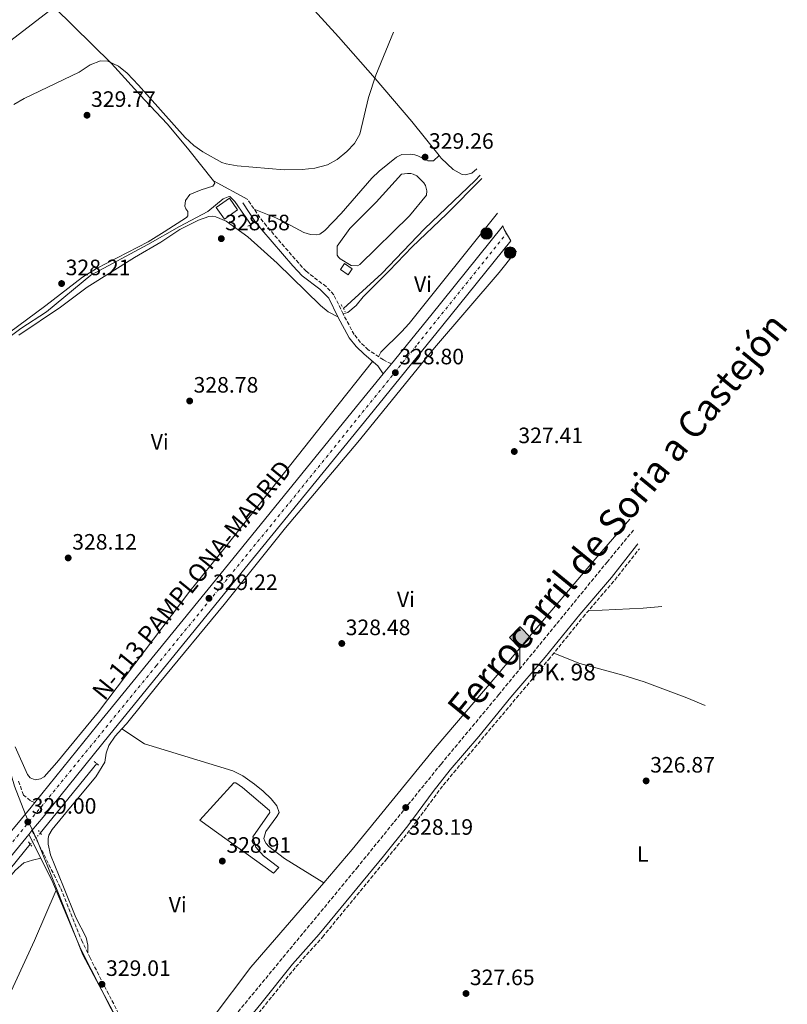
# Model space of a CAD drawing. Units: metres. Extents: x 605007 to 608485, y 4664445 to 4666808.
# Drawn here: x 605451 to 605796, y 4665938 to 4666381 of the extents above; entities that cross this region are included whole.
import ezdxf
from ezdxf.enums import TextEntityAlignment as Align

# ---------------------------------------------------------------- set-up
doc = ezdxf.new("R2010")
doc.units = ezdxf.units.M
doc.header["$MEASUREMENT"] = 0
for name, pattern in [('DGN Style 2', [1.7399219301090239, 1.043953158065414, -0.6959687720436097]), ('DGN Style 3', [2.435890702152634, 1.739921930109024, -0.6959687720436097]), ('DGN Style 4', [2.7856150101045474, 1.391937544087219, -0.6959687720436097, 0.001739921930109024, -0.6959687720436097]), ('DGN Style 5', [1.217945351076317, 0.5219765790327072, -0.6959687720436097])]:
    doc.linetypes.add(name, pattern=pattern)
for name, color, linetype, lineweight in [('Acequia sin especificar', 4, 'Continuous', 0), ('Acequia sin especificar no vista', 4, 'DGN Style 5', 0), ('Balsa-alberca', 142, 'Continuous', 0), ('Camino', 7, 'DGN Style 3', 0), ('Carretera', 9, 'Continuous', 0), ('Caseta-cabaña', 1, 'Continuous', 0), ('Cota de punto acotado terreno', 7, 'Continuous', 0), ('Curva de nivel intermedia', 30, 'Continuous', 0), ('Edificio', 1, 'Continuous', 13), ('Eje de carretera', 7, 'DGN Style 4', 0), ('Etiqueta de uso rústico', 92, 'Continuous', 0), ('Hito kilométrico (PK) carretera', 7, 'Continuous', 0), ('Hito kilométrico ferrocarril', 7, 'Continuous', 0), ('Límite de Autonomía', 7, 'Continuous', 0), ('Línea blanca (vial)', 7, 'Continuous', 13), ('Línea de cambio de uso (parcela vista)', 92, 'Continuous', 0), ('Línea de ferrocarril desmantelado', 7, 'DGN Style 3', 0), ('Margen derecho', 7, 'Continuous', 0), ('Pontón-alcantarilla (pasos de agua)', 1, 'DGN Style 2', 0), ('Puente', 1, 'Continuous', 0), ('Punto acotado terreno (símbolo)', 7, 'Continuous', 0), ('Texto de Carretera Red Local', 1, 'Continuous', 0), ('Texto de Línea de Ferrocarril', 7, 'Continuous', 0), ('Texto de Punto Kilométrico Ferrocarril', 7, 'Continuous', 0)]:
    doc.layers.add(name, color=color, linetype=linetype, lineweight=lineweight)
doc.styles.add('Style-Arial', font='arial.ttf')

# ---------------------------------------------------------------- blocks, each defined once
blk = doc.blocks.new('5PATER')
at = {"layer": 'Punto acotado terreno (símbolo)', "linetype": 'Continuous', "lineweight": 0}
h = blk.add_hatch(color=51, dxfattribs=at)
edge = h.paths.add_edge_path()
edge.add_ellipse((0, 0), major_axis=(-0.1095731443231308, -0.1110710700762829), ratio=0.9994222409660317, start_angle=0, end_angle=360)
blk = doc.blocks.new('5HITFE')
at = {"layer": 'Caseta-cabaña', "linetype": 'Continuous', "lineweight": 0}
blk.add_hatch(color=2, dxfattribs=at).paths.add_polyline_path([(0, 0.9550000000000001), (-0.475, 1.43), (0, 1.905), (0.005, 1.91), (0.475, 1.43)])
at = {"layer": 'Caseta-cabaña', "color": 4, "linetype": 'Continuous', "lineweight": 0}
blk.add_line((0, 0.9550000000000001), (-0.475, 1.43), dxfattribs=at)
at = {"layer": 'Caseta-cabaña', "color": 7, "linetype": 'Continuous', "lineweight": 0}
blk.add_line((0, 0.9550000000000001), (0, 0), dxfattribs=at)
at = {"layer": 'Caseta-cabaña', "color": 7, "linetype": 'Continuous', "lineweight": 0, "flags": 128}
blk.add_lwpolyline([(0, 0.9550000000000001), (0.475, 1.43), (0.005, 1.91), (0, 1.905), (-0.475, 1.43), (0, 0.9550000000000001)], close=True, dxfattribs=at)
blk = doc.blocks.new('5HITCA')
at = {"layer": 'Puente', "linetype": 'Continuous', "lineweight": 0}
h = blk.add_hatch(color=1, dxfattribs=at)
edge = h.paths.add_edge_path()
edge.add_arc((0, 0), 0.2558578010358639, 0, 360)
at = {"layer": 'Puente', "color": 7, "linetype": 'Continuous', "lineweight": 0}
blk.add_circle((0, 0), 0.2558578010358639, dxfattribs=at)

msp = doc.modelspace()

# ---------------------------------------------------------------- linework, layer by layer
at = {"layer": 'Acequia sin especificar', "color": 4, "linetype": 'Continuous', "lineweight": 0, "extrusion": (0.003750442740632451, 0.004628898177576212, 0.9999822535829878), "elevation": 24197.577405514, "flags": 128}
msp.add_lwpolyline([(605454.4703520937, 4665953.410133909), (605479.8310738509, 4665984.710469243)], dxfattribs=at)
at = {"layer": 'Acequia sin especificar', "color": 4, "linetype": 'Continuous', "lineweight": 0, "extrusion": (-0.002844139707628976, -0.003491380056998317, 0.999989860515906), "elevation": -17684.36881628287, "flags": 128}
msp.add_lwpolyline([(605453.9153245314, 4665977.095745522), (605420.2547780755, 4665935.775493679)], dxfattribs=at)
at = {"layer": 'Acequia sin especificar', "color": 4, "linetype": 'Continuous', "lineweight": 0}
for points in [[(605596.3899999997, 4666251.42, 328.6100000000006), (605613.6399999997, 4666267.230000001, 327.7599999999948), (605632.79, 4666287.210000001, 327.8800000000047), (605655.5899999999, 4666308.949999999, 327.7599999999948), (605657.9263000004, 4666311.424500001, 327.7599999999948)], [(605554.7300000006, 4666289.189999999, 328.1100000000006), (605551.8499999996, 4666293.310000001, 328.4799999999959), (605547.4400000004, 4666299.550000001, 327.9900000000052), (605545.1799999997, 4666301.77, 328.3600000000006), (605544.4299999997, 4666301.699999999, 328.3600000000006), (605543.6699999999, 4666301.430000001, 328.7200000000012), (605542.3099999996, 4666300.83, 328.7200000000012), (605535.3700000001, 4666295, 328.7200000000012), (605522.5300000003, 4666288.24, 327.75), (605508.3399999999, 4666280.189999999, 327.5099999999948), (605482.75, 4666266.42, 327.6300000000047), (605462.7800000003, 4666250, 327.5099999999948), (605451.2000000002, 4666242.4, 327.3800000000047), (605413.4299999997, 4666214.279999999, 326.8999999999942), (605392.4500000002, 4666198.600000001, 327.2599999999948), (605386.6500000004, 4666192.58, 327.3800000000047)]]:
    msp.add_polyline3d(points, dxfattribs=at)
at = {"layer": 'Acequia sin especificar no vista', "color": 4, "linetype": 'DGN Style 5', "lineweight": 0, "extrusion": (0.01186148523186467, 0.01317069993653668, 0.9998429065764662), "elevation": 68964.6219233218, "flags": 128}
msp.add_lwpolyline([(605408.9326438567, 4665506.761725038), (605413.4637486184, 4665511.792161366)], dxfattribs=at)
at = {"layer": 'Balsa-alberca', "color": 142, "linetype": 'Continuous', "lineweight": 0, "flags": 128}
for points, elevation in [([(605593.5800000001, 4666275.460000001), (605593.5800000001, 4666279.539999999), (605599.2400000002, 4666287.41), (605611.1200000001, 4666299.230000001), (605622.4400000004, 4666311.92), (605625.1399999997, 4666312.17), (605626.6299999999, 4666312.119999999), (605627.7599999999, 4666311.83), (605629.3300000001, 4666311.08), (605632.5599999996, 4666308.02), (605633.3600000005, 4666306.699999999), (605633.9199999999, 4666304.390000001), (605633.7999999998, 4666302.350000001), (605626.0999999996, 4666293.16), (605603.6900000004, 4666271.210000001), (605602.7199999997, 4666270.550000001), (605599.8899999997, 4666270.800000001), (605594.9199999999, 4666273.77), (605594.0999999996, 4666274.539999999), (605593.5800000001, 4666275.460000001)], 325.6799999999931), ([(605564.8499999996, 4665997.430000001), (605531.6799999997, 4666021.189999999), (605546.9900000002, 4666038.119999999), (605547.8799999999, 4666038.09), (605550.8899999997, 4666035.890000001), (605563.1200000001, 4666025.539999999), (605563.2400000002, 4666024.74), (605555.5199999996, 4666013.710000001), (605557, 4666009.07), (605560.4400000004, 4666005.210000001), (605567.2800000003, 4665999.939999999), (605564.8499999996, 4665997.430000001)], 328.570000000007)]:
    msp.add_lwpolyline(points, close=True, dxfattribs=dict(at, elevation=elevation))
at = {"layer": 'Balsa-alberca', "color": 142, "linetype": 'Continuous', "lineweight": 0, "elevation": 325.6799999999931, "flags": 128}
msp.add_lwpolyline([(605593.5800000001, 4666275.460000001), (605593.5800000001, 4666279.539999999), (605599.2400000002, 4666287.41), (605611.1200000001, 4666299.230000001), (605622.4400000004, 4666311.92), (605625.1399999997, 4666312.17), (605626.6299999999, 4666312.119999999), (605627.7599999999, 4666311.83), (605629.3300000001, 4666311.08), (605632.5599999996, 4666308.02), (605633.3600000005, 4666306.699999999), (605633.9199999999, 4666304.390000001), (605633.7999999998, 4666302.350000001), (605626.0999999996, 4666293.16), (605603.6900000004, 4666271.210000001), (605602.7199999997, 4666270.550000001), (605599.8899999997, 4666270.800000001), (605594.9199999999, 4666273.77), (605594.0999999996, 4666274.539999999), (605593.5800000001, 4666275.460000001)], dxfattribs=at)
at = {"layer": 'Balsa-alberca', "color": 142, "linetype": 'Continuous', "lineweight": 0}
msp.add_polyline3d([(605564.8499999996, 4665997.430000001, 328.2100000000065), (605531.6799999997, 4666021.189999999, 328.3300000000018), (605546.9900000002, 4666038.119999999, 328.570000000007), (605547.8799999999, 4666038.09, 328.570000000007), (605550.8899999997, 4666035.890000001, 328.570000000007), (605563.1200000001, 4666025.539999999, 328.570000000007), (605563.2400000002, 4666024.74, 328.570000000007), (605555.5199999996, 4666013.710000001, 328.570000000007), (605557, 4666009.07, 328.570000000007), (605560.4400000004, 4666005.210000001, 328.570000000007), (605567.2800000003, 4665999.939999999, 328.570000000007), (605564.8499999996, 4665997.430000001, 328.2100000000065)], dxfattribs=at)
at = {"layer": 'Camino', "color": 7, "linetype": 'DGN Style 3', "lineweight": 0}
for points in [[(605617.9600000007, 4666226.530000002, 328.7500000000001), (605614.3999999978, 4666228.280000002, 328.2700000000042), (605607.5399999982, 4666232.830000003, 328.5099999999947), (605604.1099999994, 4666236.180000001, 328.4400000000023), (605601.1900000002, 4666239.710000002, 328.3800000000047), (605596.2199999992, 4666248.980000001, 328.729999999996), (605592.0300000004, 4666257.580000003, 328.7500000000001), (605588.6299999985, 4666261.25, 328.949999999997), (605579.6499999975, 4666268.15, 329.1199999999953), (605576.23, 4666271.800000003, 329.0500000000029), (605561.719999999, 4666288.539999999, 329.020000000004), (605558.7399999974, 4666292.330000003, 329.0899999999965), (605553.2899999979, 4666300.489999998, 329.2400000000054)], [(605555.1900000002, 4665930.739999998, 328.0299999999989), (605574.9200000024, 4665955.230000001, 328), (605586.9499999998, 4665968.680000001, 328), (605615.890000001, 4666003.88, 328), (605626.8700000001, 4666017.530000003, 327.8800000000046), (605641.2699999993, 4666036.99, 327.8699999999955), (605688.6700000007, 4666093.430000001, 326.9100000000035), (605704.2099999996, 4666112.600000001, 326.7899999999937), (605718.4600000011, 4666129.280000003, 326.7899999999937), (605729.5958374917, 4666143.325549023, 326.7823000000063)], [(605457.4899999981, 4666029.170000004, 328.9700000000013), (605455.5300000003, 4666030.020000001, 328.8500000000059), (605452.3399999985, 4666032.54, 328.7599999999949), (605450.0499999995, 4666039.190000001, 328.6000000000058)], [(605456.1999999986, 4666016.550000002, 328.7500000000001), (605469.1400000001, 4665990.59, 329.0700000000069), (605478.4600000009, 4665967.38, 328.6600000000035), (605482.1700000013, 4665959.620000001, 328.6100000000007), (605498.1399999994, 4665928.470000001, 328.6300000000047), (605504.6900000006, 4665914.719999999, 328.3899999999994), (605516.1236478164, 4665894.632534543, 329.2249000000011), (605516.329999997, 4665894.27, 329.2400000000054), (605518.7700000001, 4665889.480000001, 328.729999999996)]]:
    msp.add_polyline3d(points, dxfattribs=at)
at = {"layer": 'Carretera', "color": 9, "linetype": 'Continuous', "lineweight": 0}
msp.add_polyline3d([(605447.170000001, 4666016.59, 328.9700000000012), (605455.780000001, 4666027.050000002, 329.0099999999948), (605457.4899999986, 4666029.170000004, 328.9700000000012), (605485.8599999998, 4666064.260000001, 328.7599999999948), (605538.7500000009, 4666129.250000001, 329.25), (605602.3199999994, 4666207.29, 328.8800000000047), (605614.3200000002, 4666222.059999998, 328.75), (605617.9600000012, 4666226.53, 328.75), (605635.6799999995, 4666248.330000003, 328.5200000000041), (605667.7399999987, 4666288.21, 327.6699999999983), (605668.0919719338, 4666288.639497242, 327.6728000000003), (605668.7349113763, 4666287.023814984, 0), (605671.6508575445, 4666281.898349668, 327.710500000001), (605641.1200000021, 4666243.929999999, 328.5200000000041), (605607.7500000009, 4666202.88, 328.8800000000047), (605544.1800000002, 4666124.830000003, 329.25), (605491.3000000002, 4666059.850000001, 328.7599999999948), (605461.199999999, 4666022.620000003, 329.0099999999948), (605456.199999999, 4666016.550000001, 328.75), (605454.7800000019, 4666014.830000003, 328.9799999999959), (605432.5100000027, 4665987.8, 328.8800000000047)], dxfattribs=at)
at = {"layer": 'Curva de nivel intermedia', "color": 30, "linetype": 'Continuous', "lineweight": 0, "elevation": 330.0000000000001, "flags": 128}
for points in [[(605618.8805790439, 4666375.777303022), (605610.9800000002, 4666356.349999998), (605607.6299999997, 4666346.369999998), (605603.7500000016, 4666329.899999999), (605601.3399999999, 4666325.720000001), (605597.9500000014, 4666322.039999999), (605593.5500000003, 4666318.470000001), (605589.1500000014, 4666316.100000001), (605583.5200000011, 4666314.499999999), (605577.8100000002, 4666313.940000001), (605569.7000000009, 4666313.789999999), (605548.4700000011, 4666315.539999999), (605543.5500000016, 4666316.460000001), (605541.7099999997, 4666317.149999999), (605533.0799999997, 4666321.83), (605529.0400000007, 4666324.77), (605525.0900000011, 4666328.279999998), (605504.160000001, 4666351.849999999), (605498.9800000021, 4666357.359999998), (605495.1599999999, 4666360.390000001), (605490.39, 4666362.630000001), (605487.0900000009, 4666362.88), (605482.4599999996, 4666361.02)], [(605482.4599999996, 4666361.02), (605477.4999999999, 4666357.720000001), (605452.7600000007, 4666345.890000001), (605447.9700000007, 4666343.16)]]:
    msp.add_lwpolyline(points, dxfattribs=at)
at = {"layer": 'Edificio', "color": 1, "linetype": 'Continuous', "lineweight": 13, "extrusion": (0.0271575620186145, 0.01922796853338917, 0.999446222690988), "elevation": 106499.3330018376, "flags": 128}
msp.add_lwpolyline([(3458469.896876055, -3188832.047130555), (3458469.885490495, -3188824.842738125), (3458476.3116817, -3188824.834581175), (3458476.317288815, -3188832.047130555), (3458469.896876055, -3188832.047130555)], close=True, dxfattribs=at)
at = {"layer": 'Edificio', "color": 51, "linetype": 'Continuous', "lineweight": 13, "extrusion": (0.0271575620186145, 0.01922796853338917, 0.999446222690988), "elevation": 106499.3330561527, "flags": 128}
msp.add_lwpolyline([(3458469.885490495, -3188824.842738125), (3458476.3116817, -3188824.834581175), (3458476.317288815, -3188832.047130555), (3458469.896876055, -3188832.047130555), (3458469.885490495, -3188824.842738125)], dxfattribs=at)
at = {"layer": 'Edificio', "color": 1, "linetype": 'Continuous', "lineweight": 13, "elevation": 327.1300000000047, "flags": 128}
msp.add_lwpolyline([(605600.2800000003, 4666269.25), (605598.4299999997, 4666266.58), (605595.0300000003, 4666268.949999999), (605596.8799999999, 4666271.609999999), (605600.2800000003, 4666269.25)], close=True, dxfattribs=at)
at = {"layer": 'Edificio', "color": 51, "linetype": 'Continuous', "lineweight": 13, "elevation": 327.1300000000047, "flags": 128}
msp.add_lwpolyline([(605598.4299999997, 4666266.58), (605595.0300000003, 4666268.949999999), (605596.8799999999, 4666271.609999999), (605600.2800000003, 4666269.25), (605598.4299999997, 4666266.58)], dxfattribs=at)
at = {"layer": 'Eje de carretera', "color": 7, "linetype": 'DGN Style 4', "lineweight": 0}
msp.add_polyline3d([(605025.2199999975, 4665490.88, 333.0299999999988), (605078.0199999993, 4665555.230000001, 332.4600000000065), (605140.5199999993, 4665632.760000002, 332.4199999999984), (605217.9599999995, 4665728.920000002, 331.3699999999955), (605284.4600000005, 4665810.580000003, 330.6000000000059), (605357.0799999972, 4665899.050000003, 330.0800000000019), (605431.1199999996, 4665991.440000001, 328.8899999999995), (605512.1200000005, 4666090.710000004, 328.9799999999959), (605572.2399999979, 4666164.230000002, 329.0700000000069), (605629.7399999979, 4666235.36, 328.6199999999955), (605669.7691744396, 4666285.205852939, 327.7241000000066)], dxfattribs=at)
at = {"layer": 'Límite de Autonomía', "color": 7, "linetype": 'Continuous', "lineweight": 0}
msp.add_polyline3d([(605411.6900000013, 4666132.149999999, 328.11), (605425.5399999992, 4666099.780000002, 328), (605433.2800000012, 4666078.890000001, 327.9100000000001), (605441.6400000006, 4666059.170000002, 328.2200000000001), (605448.3900000006, 4666036.489999998, 328.37), (605453.3200000003, 4666023.870000001, 329), (605454.879999999, 4666019.899999999, 328.96), (605458.4499999993, 4666012.530000002, 328.75), (605466.8999999985, 4665991.210000001, 328.99), (605479.0300000012, 4665960.620000001, 328.63), (605510.9600000009, 4665900.930000001, 328.99)], dxfattribs=at)
at = {"layer": 'Línea blanca (vial)', "color": 7, "linetype": 'Continuous', "lineweight": 13, "extrusion": (-0.6774956408072774, 0.5549060289359621, 0.4827825139104127), "elevation": 2179172.401117749, "flags": 128}
msp.add_lwpolyline([(-3993660.284855258, -1200969.785150609), (-3993688.378047115, -1200970.00210991), (-3993739.544830557, -1200970.972043118), (-3993740.100125166, -1200970.969520016)], dxfattribs=at)
at = {"layer": 'Línea blanca (vial)', "color": 7, "linetype": 'Continuous', "lineweight": 13, "extrusion": (0.00438141149782269, 0.005380469616207167, 0.9999759266002336), "elevation": 28088.65364706951, "flags": 128}
msp.add_lwpolyline([(605607.0664755257, 4666138.471420181), (605610.7066158464, 4666142.941484888)], dxfattribs=at)
at = {"layer": 'Línea blanca (vial)', "color": 7, "linetype": 'Continuous', "lineweight": 13, "extrusion": (-0.5568821617271306, 0.4557341769032601, 0.6943980255965782), "elevation": 1789528.937337913, "flags": 128}
msp.add_lwpolyline([(-3994413.337454244, -1726419.842922166), (-3994426.885229343, -1726419.787335043), (-3994429.60885331, -1726419.815128604)], dxfattribs=at)
at = {"layer": 'Línea blanca (vial)', "color": 7, "linetype": 'Continuous', "lineweight": 13, "extrusion": (-0.002854357422576553, -0.003457390684766156, 0.9999899494961723), "elevation": -17531.44385996496, "flags": 128}
msp.add_lwpolyline([(605453.2525697051, 4665982.104558653), (605454.6725924613, 4665983.824568933)], dxfattribs=at)
at = {"layer": 'Línea blanca (vial)', "color": 7, "linetype": 'Continuous', "lineweight": 13}
for points in [[(605456.1999999986, 4666016.550000002, 328.9900000000054), (605461.1999999986, 4666022.620000003, 329.0099999999949), (605491.2999999997, 4666059.850000001, 328.7599999999949), (605544.1799999997, 4666124.830000003, 329.2500000000001), (605607.7500000005, 4666202.880000001, 328.8800000000046), (605641.1200000016, 4666243.930000001, 328.5200000000042), (605671.650857544, 4666281.898349668, 327.710500000001)], [(605457.4899999981, 4666029.170000004, 328.9900000000054), (605485.8599999994, 4666064.260000002, 328.7599999999949), (605538.7500000005, 4666129.250000002, 329.2500000000001), (605602.3199999989, 4666207.290000001, 328.8800000000046), (605614.3199999996, 4666222.059999999, 328.7500000000001)], [(605204.1499999983, 4665706.300000002, 331.570000000007), (605225.2100000003, 4665732.170000002, 331.320000000007), (605257.7999999993, 4665773.02, 331.1900000000023), (605287.5100000015, 4665809.170000002, 330.5899999999965), (605373.7600000005, 4665914.680000001, 329.9799999999959), (605397.82, 4665944.760000002, 329.2500000000001), (605432.5100000022, 4665987.800000001, 328.8800000000046), (605454.7800000013, 4666014.830000003, 328.9799999999959)]]:
    msp.add_polyline3d(points, dxfattribs=at)
at = {"layer": 'Línea de cambio de uso (parcela vista)', "color": 92, "linetype": 'Continuous', "lineweight": 0, "elevation": 329.179999999993, "flags": 128}
msp.add_lwpolyline([(605639.4699999997, 4666320.210000001), (605639.4671, 4666320.2073)], dxfattribs=at)
at = {"layer": 'Línea de cambio de uso (parcela vista)', "color": 92, "linetype": 'Continuous', "lineweight": 0, "extrusion": (0.02454600763578572, -0.01348189069101864, 0.999607789151595), "elevation": -47717.52658891128, "flags": 128}
msp.add_lwpolyline([(4381503.366372797, 1714994.590814542), (4381503.366372796, 1715012.087825716)], dxfattribs=at)
at = {"layer": 'Línea de cambio de uso (parcela vista)', "color": 92, "linetype": 'Continuous', "lineweight": 0, "extrusion": (0.01433118612839179, -0.04518162558461575, 0.9988759872044604), "elevation": -201815.76253826, "flags": 128}
msp.add_lwpolyline([(1988169.840366459, 4259814.915555203), (1988161.636854318, 4259816.683486831), (1988137.802810265, 4259823.012597676)], dxfattribs=at)
at = {"layer": 'Línea de cambio de uso (parcela vista)', "color": 92, "linetype": 'Continuous', "lineweight": 0, "extrusion": (-0.03842051696956805, 0.02561368205089715, 0.9989333326942227), "elevation": 96579.6415186601, "flags": 128}
msp.add_lwpolyline([(-4218267.575933725, -2082223.720622834), (-4218267.575933725, -2082223.722788475)], dxfattribs=at)
at = {"layer": 'Línea de cambio de uso (parcela vista)', "color": 92, "linetype": 'Continuous', "lineweight": 0}
for points in [[(605509.29, 4666469.77, 332.0800000000018), (605528.4400000004, 4666448.180000001, 332.3099999999977), (605549.8200000003, 4666424.029999999, 331.2400000000052), (605572.5499999998, 4666397.430000001, 330.570000000007), (605594.1799999997, 4666373.680000001, 330.2599999999948), (605610.6799999997, 4666354.91, 329.8000000000029), (605627.1200000001, 4666335.59, 329.4100000000035), (605639.4671, 4666320.2073, 329.1772000000055)], [(605352.9599000001, 4666299.3902, 330.4492000000027), (605362.2699999996, 4666307.02, 330.5500000000029), (605381.8600000005, 4666322.560000001, 330.2200000000012), (605412.2300000006, 4666345.66, 329.820000000007), (605466.2498000005, 4666387.049799999, 330.2400000000052)], [(605466.2498000005, 4666387.049799999, 330.2364999999991), (605492.0499999998, 4666361.619999999, 330.1000000000058), (605506.9000000004, 4666345.25, 329.4900000000052), (605517.1500000004, 4666334.289999999, 329.3500000000058), (605526.8499999996, 4666322.779999999, 329.6300000000047), (605537.9600000001, 4666308.91, 329.7299999999959)], [(605639.4671, 4666320.2073, 329.179999999993), (605636.8899999997, 4666317.810000001, 329.179999999993), (605634.2999999998, 4666317.850000001, 329.3000000000029), (605629.7999999998, 4666320.060000001, 329.179999999993), (605628.5700000003, 4666320.550000001, 329.4199999999983), (605626.6900000004, 4666320.91, 329.6699999999983), (605622.5999999996, 4666320.66, 329.7899999999936), (605620.2599999999, 4666319.449999999, 329.7899999999936), (605612.4100000003, 4666313.210000001, 329.8699999999953), (605609.1600000003, 4666309.99, 329.9100000000035), (605595.2999999998, 4666294.230000001, 330.070000000007), (605588, 4666286.550000001, 330.1499999999942), (605585.7000000002, 4666284.890000001, 330.0299999999988), (605584.0899999999, 4666284.600000001, 330.0299999999988), (605581.5599999996, 4666284.74, 329.9100000000035), (605578.5499999998, 4666285.539999999, 329.6699999999983), (605570.3899999997, 4666290.02, 329.6699999999983), (605565.9000000004, 4666292.210000001, 329.429999999993), (605556.2599999999, 4666296.050000001, 329.1600000000035)], [(605639.4671, 4666320.2073, 329.1772000000055), (605640.3799999999, 4666319.07, 329.1600000000035), (605645.8200000003, 4666313.9, 328.9199999999983), (605649.8700000001, 4666311.66, 328.9199999999983), (605651.1100000005, 4666311.560000001, 328.9199999999983), (605654.1299999999, 4666312.25, 328.679999999993), (605656.4380000001, 4666314.209100001, 328.679999999993)], [(605537.9600000001, 4666308.91, 329.7299999999959), (605538.5199999996, 4666307.850000001, 329.7299999999959), (605537.5199999996, 4666306.439999999, 329.7299999999959), (605532.29, 4666304.84, 329.6100000000006), (605527.2800000003, 4666302.779999999, 329.4900000000052), (605525.2400000002, 4666300.060000001, 328.8800000000047), (605524.9500000002, 4666297.529999999, 328.7599999999948), (605525.5, 4666296.310000001, 328.5200000000041), (605526.3099999996, 4666295.09, 328.5200000000041), (605526.3399999999, 4666293.15, 328.5200000000041), (605525.7599999999, 4666292.42, 328.5200000000041), (605515.75, 4666285.850000001, 327.9400000000023), (605508.5099999999, 4666281.430000001, 327.9100000000035), (605485.25, 4666269.449999999, 327.9799999999959), (605478.9600000001, 4666265.529999999, 328.1199999999953), (605462.3799999999, 4666252.720000001, 328.3999999999942), (605424.6100000005, 4666224.939999999, 327.5800000000018), (605400.2199999997, 4666205.800000001, 327.0599999999977), (605396.1799999997, 4666202.890000001, 327.25), (605390.7300000006, 4666199.369999999, 327.6699999999983), (605387.3300000001, 4666197.75, 327.6699999999983), (605384.6900000004, 4666197.74, 327.9100000000035), (605381.1500000004, 4666198.430000001, 328.2700000000041)], [(605596.2199999997, 4666248.980000001, 328.0099999999948), (605598.29, 4666249.65, 328.0099999999948), (605602.0999999996, 4666252.720000001, 328.0099999999948), (605605.2100000001, 4666256.619999999, 328.0099999999948), (605616.9400000004, 4666268.350000001, 328.0099999999948), (605627.2599999999, 4666279.24, 328.0099999999948), (605642.7300000006, 4666293.9, 327.9700000000012), (605658.6774000004, 4666309.8731, 327.8157999999967)], [(605665.7287, 4666294.310699999, 327.7599999999948), (605625.9500000002, 4666244.699999999, 327.7599999999948), (605622.5599999996, 4666240.960000001, 327.8600000000006), (605613.1600000003, 4666231.77, 328.1300000000047), (605612.2199999997, 4666229.720000001, 328.0099999999948)], [(605450.25, 4666239.5, 327.179999999993), (605469.0099999999, 4666252.050000001, 327.2799999999988), (605481.04, 4666261.01, 327.2799999999988), (605502.3300000001, 4666274.310000001, 326.9100000000035), (605514.2300000006, 4666281.25, 327.2799999999988), (605522.7599999999, 4666286.92, 327.6399999999995), (605531.0800000001, 4666291.16, 328.4900000000052), (605535.8200000003, 4666292.779999999, 328.4900000000052), (605537.6200000001, 4666292.960000001, 328.4900000000052), (605538.9500000002, 4666292.720000001, 328.4900000000052), (605543.5499999998, 4666290.710000001, 328.4100000000035), (605553.3300000001, 4666283.600000001, 328.1999999999971), (605566.4900000002, 4666271.850000001, 328.3699999999953), (605586.1200000001, 4666252.82, 328.4900000000052), (605589.4600000001, 4666249.960000001, 328.4900000000052), (605593.8200000003, 4666247.75, 328.9799999999959)], [(605674.1942999996, 4666277.205, 327.2657999999938), (605673.5, 4666276.470000001, 327.2599999999948), (605666.4199999999, 4666267.59, 327.1600000000035), (605637.2999999998, 4666233.76, 327.6199999999953), (605602.8099999996, 4666191.24, 328.1399999999995), (605570.3600000005, 4666152.800000001, 328.4799999999959), (605542.7000000002, 4666118.289999999, 328.7400000000052), (605513.5, 4666082.84, 328.7299999999959), (605498.6900000004, 4666064.550000001, 328.5), (605496.7117999997, 4666062.388800001, 328.4532999999938)], [(605609.5199999996, 4666227.609999999, 328.3600000000006), (605590.4000000004, 4666203.529999999, 328.6499999999942), (605542.9500000002, 4666143.699999999, 328.4799999999959), (605527.2400000002, 4666124.25, 328.7299999999959), (605486.1500000004, 4666070.029999999, 328.2299999999959), (605467.3399999999, 4666047.24, 328.3600000000006), (605461.6500000004, 4666040.789999999, 328.3600000000006), (605460.0199999996, 4666039.850000001, 328.3600000000006), (605457.7100000001, 4666039.34, 328.3600000000006), (605455.3600000005, 4666040.369999999, 328.3600000000006), (605454.1600000003, 4666041.850000001, 328.3600000000006), (605448.6799999997, 4666054.300000001, 328.2799999999988)], [(605587.4803999999, 4665993.079700001, 328.4939000000013), (605600.3700000001, 4666008.02, 328.4600000000065), (605637.7000000002, 4666053.76, 328.1499999999942), (605664.6600000003, 4666085.390000001, 327.4900000000052), (605681.79, 4666105.84, 327.4900000000052), (605707.6500000004, 4666136.439999999, 326.9900000000052), (605725.3339999998, 4666156.6174, 326.913400000005)], [(605691.1100000005, 4666096.439999999, 326.8899999999995), (605702.7699999996, 4666091.789999999, 326.6499999999942), (605722.0800000001, 4666086.49, 326.3999999999942), (605731.7100000001, 4666083.529999999, 326.3600000000006), (605750.9500000002, 4666076.33, 326.2799999999988), (605759.2395000001, 4666072.813800001, 326.2799999999988)], [(605496.7117999997, 4666062.388800001, 328.4532999999938), (605493.6100000005, 4666059, 328.3800000000047), (605490.7800000003, 4666054.810000001, 328.3800000000047), (605489.5499999998, 4666051.380000001, 328.3800000000047), (605489.0499999998, 4666047.310000001, 328.2599999999948), (605484.9299999997, 4666040.74, 328.4100000000035), (605473.5700000003, 4666027.15, 328.6199999999953), (605465.2999999998, 4666016.99, 328.3800000000047), (605463.8600000005, 4666014.449999999, 328.3800000000047), (605463.4600000001, 4666013.07, 328.3800000000047), (605463.4199999999, 4666010.529999999, 328.3800000000047), (605464.5300000003, 4666005.66, 328.2599999999948), (605470.3600000005, 4665991.26, 328.6199999999953), (605475.9299999997, 4665977.51, 328.5), (605480.6399999997, 4665968.480000001, 328.2599999999948), (605481.3099999996, 4665965.02, 328.3800000000047), (605481.2999999998, 4665961.430000001, 328.6199999999953)], [(605587.4803999999, 4665993.079700001, 328.4900000000052), (605569.8899999997, 4666003.949999999, 328.6999999999971), (605562.7699999996, 4666009.460000001, 328.8600000000006), (605561.6699999999, 4666010.74, 328.8600000000006), (605561.0099999999, 4666011.810000001, 328.8600000000006), (605560.6100000005, 4666013.02, 328.8600000000006), (605561.4699999997, 4666016.230000001, 328.8600000000006), (605566.4400000004, 4666022.869999999, 328.7400000000052), (605567.4500000002, 4666024.680000001, 328.7400000000052), (605566.4699999997, 4666027.75, 328.7400000000052), (605563.8399999999, 4666030.890000001, 328.7400000000052), (605560.2599999999, 4666034.359999999, 328.8099999999977), (605556.3499999996, 4666037.49, 328.9499999999971), (605551.1100000005, 4666041.24, 329.0599999999977), (605546.6500000004, 4666043.449999999, 329.1000000000058), (605506.8600000005, 4666055.65, 328.7400000000052), (605496.7117999997, 4666062.388800001, 328.4501000000019)], [(605460.1600000003, 4666004.17, 328.8999999999942), (605456.3899999997, 4666003.210000001, 328.5399999999936), (605452.5599999996, 4666002, 328.5399999999936), (605448.7199999997, 4665998.710000001, 328.5599999999977), (605445.4600000001, 4665994.939999999, 328.6199999999953), (605430.54, 4665976.949999999, 328.6600000000035), (605415.79, 4665958.65, 328.1699999999983), (605394, 4665932.939999999, 328.5399999999936), (605349.4900000002, 4665878.060000001, 329.5099999999948), (605335.7000000002, 4665861.730000001, 329.75), (605323.3200000003, 4665846.02, 329.9600000000065), (605270.1799999997, 4665781.930000001, 330.6399999999995), (605260.3899999997, 4665769.390000001, 330.6499999999942), (605258.4000000004, 4665766.289999999, 330.6000000000058), (605258.1600000003, 4665762.17, 330.6000000000058), (605258.3600000005, 4665758.029999999, 330.4799999999959)], [(605510.6699999999, 4665904.220000001, 328.820000000007), (605517.4199999999, 4665909.050000001, 328.4600000000065), (605521.2699999996, 4665912.24, 328.3399999999965), (605524.7199999997, 4665915.9, 328.3300000000018), (605537.8099999996, 4665932.65, 328.4199999999983), (605554.6900000004, 4665955.07, 328.5800000000018), (605587.4803999999, 4665993.079700001, 328.4939000000013)], [(605467.0499999998, 4665989.74, 328.9799999999959), (605457.2699999996, 4665967.07, 328.7400000000052), (605427.6200000001, 4665902.91, 328.8600000000006), (605417.5499999998, 4665879.550000001, 329.1399999999995), (605399.5199999996, 4665839.560000001, 329.4700000000012), (605393.75, 4665825.430000001, 329.4700000000012), (605393.0599999996, 4665820.460000001, 329.4700000000012), (605393.7000000002, 4665818.460000001, 329.4700000000012), (605394.6399999997, 4665817.029999999, 329.4700000000012), (605397.79, 4665814.430000001, 329.4700000000012), (605402.4699999997, 4665812.640000001, 329.4700000000012), (605409.5099999999, 4665811.27, 329.4700000000012), (605415.8700000001, 4665810.49, 329.4700000000012), (605427.2699999996, 4665810.33, 329.4700000000012), (605436.2500999998, 4665807.189900001, 329.7899999999936)]]:
    msp.add_polyline3d(points, dxfattribs=at)
at = {"layer": 'Línea de ferrocarril desmantelado', "color": 7, "linetype": 'DGN Style 3', "lineweight": 0}
msp.add_polyline3d([(605726.9466323907, 4666151.738011384, 326.8828999999969), (605715.1600000003, 4666137.530000002, 327.0599999999977), (605666.3399999995, 4666077.780000002, 327.5500000000029), (605640.3099999985, 4666046.489999998, 327.9100000000035), (605602.8400000002, 4666000.280000002, 328.3999999999942), (605539.9899999992, 4665924.149999999, 328.8800000000047), (605516.1236478168, 4665894.632534542, 329.1699999999983), (605514.7390954406, 4665892.920145625, 329.1867999999959), (605509.5399999993, 4665886.489999998, 329.25), (605426.3799999994, 4665785.789999999, 329.8500000000058), (605369.5000000007, 4665716.569999999, 330.5800000000018), (605341.3399999996, 4665682.870000003, 331.070000000007), (605315.690000001, 4665650.870000001, 331.1900000000023), (605244.2899999982, 4665564.239999998, 332.1600000000035), (605188.2299999997, 4665495.640000001, 333.1399999999995), (605184.6400000001, 4665491.27, 333.1600000000035), (605125.4600000014, 4665419.109999999, 333.6199999999953), (605063.0700000008, 4665343.660000001, 334.4700000000012), (605028.05, 4665300.580000003, 334.8800000000047)], dxfattribs=at)
at = {"layer": 'Margen derecho', "color": 7, "linetype": 'Continuous', "lineweight": 0}
for points in [[(605614.3199999996, 4666222.059999999, 328.7500000000001), (605611.9100000003, 4666225.580000003, 328.2700000000042), (605605.7199999987, 4666230.840000001, 328.5099999999947), (605602.129999999, 4666234.350000001, 328.4400000000023), (605598.9400000017, 4666238.200000001, 328.3800000000047), (605593.8200000008, 4666247.75, 328.729999999996), (605589.7999999997, 4666256.010000004, 328.7500000000001), (605585.8099999976, 4666260.09, 328.9999999999999), (605577.8399999993, 4666266.140000001, 329.1199999999953), (605573.6200000015, 4666270.680000001, 329.0399999999938), (605559.6499999971, 4666286.82, 329.020000000004), (605556.5599999981, 4666290.75, 329.0899999999965), (605551.0500000005, 4666299, 329.2400000000054)], [(605728.916166018, 4666145.55192257, 326.7859000000027), (605728.2299999989, 4666144.760000002, 326.7899999999937), (605717.0100000005, 4666130.470000001, 326.7899999999937), (605702.7600000014, 4666113.800000002, 326.7899999999937), (605687.229999999, 4666094.640000002, 326.9100000000035), (605671.7800000017, 4666076.52, 327.270000000004), (605657.3500000013, 4666058.859999999, 327.3899999999994), (605644.4600000011, 4666043.88, 327.6399999999995), (605636.6900000017, 4666034.2, 328), (605625.3799999993, 4666018.670000004, 327.8800000000046), (605614.4299999991, 4666005.070000002, 328), (605585.5199999993, 4665969.899999999, 328), (605573.4800000006, 4665956.440000003, 328), (605559.239999998, 4665938.63, 328), (605518.7700000001, 4665889.480000001, 328.729999999996)], [(605496.4400000006, 4665927.31, 328.6300000000047), (605478.120000001, 4665963.250000001, 328.6300000000047), (605465.1599999992, 4665994.260000003, 329.0399999999938), (605454.7800000013, 4666014.830000003, 328.7500000000001)]]:
    msp.add_polyline3d(points, dxfattribs=at)
at = {"layer": 'Pontón-alcantarilla (pasos de agua)', "color": 1, "linetype": 'DGN Style 2', "lineweight": 0, "flags": 128}
for points, elevation in [([(605555.8499999996, 4666289.779999999), (605553.1100000005, 4666288.34)], 328.4799999999959), ([(605484.2000000002, 4666047.720000001), (605486.0899999999, 4666046.060000001)], 328.3300000000018), ([(605460.4500000002, 4666014.76), (605459.1299999999, 4666016.600000001)], 328.5800000000018), ([(605454.6600000003, 4666011.480000001), (605456.0800000001, 4666009.49)], 328.6999999999971)]:
    msp.add_lwpolyline(points, dxfattribs=dict(at, elevation=elevation))
at = {"layer": 'Pontón-alcantarilla (pasos de agua)', "color": 1, "linetype": 'DGN Style 2', "lineweight": 0, "extrusion": (0.03181881409470413, -0.05786828274085865, 0.9978170297816283), "elevation": -250430.7147038023, "flags": 128}
msp.add_lwpolyline([(2778946.860128578, 3788852.629192059), (2778946.860128578, 3788848.843561334)], dxfattribs=at)

# ---------------------------------------------------------------- block references
at = {"layer": 'Hito kilométrico (PK) carretera', "color": 7, "linetype": 'Continuous', "lineweight": 0, "xscale": 10, "yscale": 10, "zscale": 10}
for p in [(605660.7499999994, 4666285.140000002, 327.8099999999977), (605671.390000001, 4666276.539999999, 327.4499999999971)]:
    msp.add_blockref('5HITCA', p, dxfattribs=at)
at = {"layer": 'Hito kilométrico ferrocarril', "color": 7, "linetype": 'Continuous', "lineweight": 0, "xscale": 10, "yscale": 10, "zscale": 10}
msp.add_blockref('5HITFE', (605675.7899999998, 4666089.140000001, 327.2200000000012), dxfattribs=at)
at = {"layer": 'Punto acotado terreno (símbolo)', "color": 7, "linetype": 'Continuous', "lineweight": 0, "xscale": 10, "yscale": 10, "zscale": 10}
for p in [(605480.98, 4666338.370000003, 329.7700000000041), (605633.1099999986, 4666319.520000001, 329.2599999999952), (605541.3900000001, 4666282.850000003, 328.5800000000022), (605469.5300000013, 4666262.649999999, 328.2100000000065), (605619.7499999988, 4666222.56, 328.8000000000034), (605527.1799999989, 4666209.840000001, 328.7799999999998), (605673.2600000014, 4666187.100000002, 327.4100000000035), (605472.4999999997, 4666139.210000002, 328.1199999999958), (605535.8400000002, 4666121.039999999, 329.2100000000065), (605595.6299999991, 4666100.739999999, 328.4799999999964), (605732.600000001, 4666038.920000004, 326.8699999999953), (605624.4099999992, 4666026.930000001, 328.1900000000023), (605454.3299999976, 4666020.430000001, 329), (605541.8599999995, 4666002.840000001, 328.9100000000039), (605487.69, 4665947.440000002, 329.0099999999952), (605651.530000001, 4665943.289999999, 327.6499999999946)]:
    msp.add_blockref('5PATER', p, dxfattribs=at)

# ---------------------------------------------------------------- texts
at = {"layer": 'Cota de punto acotado terreno', "color": 7, "linetype": 'Continuous', "lineweight": 0, "style": 'Style-Arial'}
for s, p in [('329.77', (605482.7800000014, 4666342.12, 329.7700000000041)), ('329.26', (605634.839999999, 4666323.269999999, 329.2599999999948)), ('328.58', (605543.1299999995, 4666286.600000001, 328.5800000000018)), ('328.21', (605471.3600000001, 4666266.399999999, 328.2100000000065)), ('328.80', (605621.4799999994, 4666226.31, 328.8000000000029)), ('328.78', (605528.9200000024, 4666213.590000001, 328.7799999999988)), ('327.41', (605675.0900000002, 4666190.850000002, 327.4100000000035)), ('328.12', (605474.3000000018, 4666142.960000002, 328.1199999999953)), ('329.22', (605537.6399999995, 4666124.789999999, 329.2100000000065)), ('328.48', (605597.3700000002, 4666104.489999998, 328.4799999999959)), ('326.87', (605734.399999998, 4666042.670000001, 326.8699999999953)), ('329.00', (605456.0599999981, 4666024.180000001, 329)), ('328.19', (605625.5599999987, 4666014.680000001, 328.1900000000023)), ('328.91', (605543.6900000006, 4666006.590000001, 328.9100000000035)), ('329.01', (605489.5199999987, 4665951.190000001, 329.0099999999948)), ('327.65', (605653.2600000014, 4665947.039999999, 327.6499999999942))]:
    msp.add_text(s, height=7.000000000000002, dxfattribs=at).set_placement(p)
at = {"layer": 'Etiqueta de uso rústico', "color": 92, "linetype": 'Continuous', "lineweight": 0, "style": 'Style-Arial'}
for s, p in [('Vi', (605632.188932219, 4666262.400009998, 327.8600000000006)), ('Vi', (605513.6889322187, 4666191.460010001, 328.5500000000029)), ('Vi', (605624.508932219, 4666120.58001, 328.1499999999942)), ('L', (605731.0614203803, 4666006.040009998, 327.1000000000058)), ('Vi', (605521.798932218, 4665983.240009997, 328.6600000000035))]:
    msp.add_text(s, height=7.000000000000002, dxfattribs=at).set_placement(p, align=Align.MIDDLE_CENTER)
at = {"layer": 'Texto de Carretera Red Local', "color": 1, "linetype": 'Continuous', "lineweight": 0, "style": 'Style-Arial'}
msp.add_text('N-113 PAMPLONA-MADRID', height=8, rotation=50.85758, dxfattribs=at).set_placement((605528.2184714943, 4666129.274984092, 328.679999999993), align=Align.MIDDLE_CENTER)
at = {"layer": 'Texto de Línea de Ferrocarril', "color": 7, "linetype": 'Continuous', "lineweight": 0, "style": 'Style-Arial'}
msp.add_text('Ferrocarril de Soria a Castejón', height=12, rotation=50.75034999999999, dxfattribs=at).set_placement((605719.6047456323, 4666157.851687152, 327.5399999999936), align=Align.MIDDLE_CENTER)
at = {"layer": 'Texto de Punto Kilométrico Ferrocarril', "color": 7, "linetype": 'Continuous', "lineweight": 0, "style": 'Style-Arial'}
msp.add_text('PK. 98', height=7.5, dxfattribs=at).set_placement((605680.3500000018, 4666084.13, 327.0800000000018))

doc.saveas('drawing.dxf')
